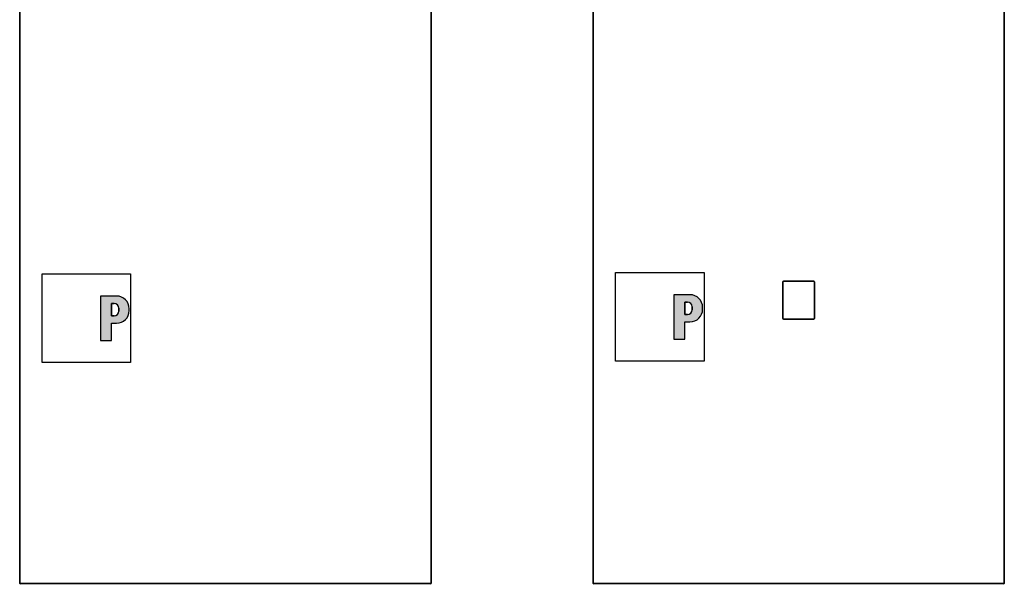
# Model space of a CAD drawing. Units: millimetres. Extents: x 560 to 3692, y 190 to 5787.
# Drawn here: x 579 to 3692, y 2219 to 4003 of the extents above; entities that cross this region are included whole.
import ezdxf

# ---------------------------------------------------------------- set-up
doc = ezdxf.new("R2010")
doc.units = ezdxf.units.MM
doc.header["$LTSCALE"] = 20
for name, color, linetype, lineweight in [('Schraffur (ISO)', 7, 'Continuous', 18), ('Sichtbar (ISO)', 7, 'Continuous', 35), ('Skizziergeometrie (ISO)', 7, 'Continuous', 25)]:
    doc.layers.add(name, color=color, linetype=linetype, lineweight=lineweight)

# ---------------------------------------------------------------- blocks, each defined once
blk = doc.blocks.new('P gross')
at = {"layer": 'Schraffur (ISO)'}
h = blk.add_hatch(color=256, dxfattribs=at)
edge = h.paths.add_edge_path(flags=0)
edge.add_line((8.77, 4.69), (7.98, 4.69))
edge.add_line((7.98, 4.69), (7.98, 0.78))
edge.add_line((7.98, 0.78), (8.77, 0.78))
edge.add_arc((8.77, 2.28), 1.5, 270, 360)
edge.add_line((10.27, 2.28), (10.27, 3.19))
edge.add_arc((8.77, 3.19), 1.5, 0, 90)
edge = h.paths.add_edge_path()
edge.add_line((4.48, 7.03), (4.48, -7.03))
edge.add_line((4.48, -7.03), (7.98, -7.03))
edge.add_line((7.98, -7.03), (7.98, -1.56))
edge.add_line((7.98, -1.56), (9.56, -1.56))
edge.add_arc((9.56, 2.44), 4, 270, 360)
edge.add_line((13.56, 2.44), (13.56, 3.03))
edge.add_arc((9.56, 3.03), 4, 0, 90)
edge.add_line((9.56, 7.03), (4.48, 7.03))
for p, q in [((4.48, 7.03), (4.48, -7.03)), ((9.56, 7.03), (4.48, 7.03)), ((8.77, 4.69), (7.98, 4.69)), ((7.98, 4.69), (7.98, 0.78)), ((10.27, 2.28), (10.27, 3.19)), ((7.98, 0.78), (8.77, 0.78)), ((13.56, 2.44), (13.56, 3.03)), ((7.98, -1.56), (9.56, -1.56)), ((7.98, -7.03), (7.98, -1.56)), ((4.48, -7.03), (7.98, -7.03))]:
    blk.add_line(p, q)
for centre, radius, start, end in [((9.56, 3.03), 4, 0, 90), ((8.77, 3.19), 1.5, 0, 90), ((8.77, 2.28), 1.5, 270, 0), ((9.56, 2.44), 4, 270, 0)]:
    blk.add_arc(centre, radius, start, end)
at = {"layer": 'Skizziergeometrie (ISO)'}
for p, q in [((-14, 14.01), (14, 14.01)), ((-14, -14.01), (-14, 14.01)), ((14, 14.01), (14, -14.01)), ((4.48, 7.03), (4.48, -7.03)), ((9.56, 7.03), (4.48, 7.03)), ((7.98, 0.78), (7.98, 4.69)), ((7.98, 4.69), (8.77, 4.69)), ((10.27, 3.19), (10.27, 2.28)), ((8.77, 0.78), (7.98, 0.78)), ((13.56, 2.44), (13.56, 3.03)), ((7.98, -7.03), (7.98, -1.56)), ((7.98, -1.56), (9.56, -1.56)), ((4.48, -7.03), (7.98, -7.03)), ((14, -14.01), (-14, -14.01))]:
    blk.add_line(p, q, dxfattribs=at)
for centre, radius, start, end in [((9.56, 3.03), 4, 0, 90), ((8.77, 3.19), 1.5, 0, 90), ((8.77, 2.28), 1.5, 270, 0), ((9.56, 2.44), 4, 270, 0)]:
    blk.add_arc(centre, radius, start, end, dxfattribs=at)

msp = doc.modelspace()

# ---------------------------------------------------------------- linework, layer by layer
at = {"layer": 'Sichtbar (ISO)'}
for p, q in [((579.5, 4155.6), (579.5, 3176.4)), ((1879.5, 4155.6), (1879.5, 2220.6)), ((2391.8, 4155.6), (2391.8, 2220.6)), ((3691.8, 4155.6), (3691.8, 2220.6)), ((579.5, 3176.4), (579.2, 3176.4)), ((579.2, 3174.4), (579.2, 3176.4)), ((579.5, 3176.4), (579.5, 3174.4)), ((2993.8, 3176.4), (3089.8, 3176.4)), ((579.2, 3174.4), (579.2, 3058.4)), ((579.5, 3174.4), (579.5, 3058.4)), ((2991.8, 3058.4), (2991.8, 3174.4)), ((3091.8, 3174.4), (3091.8, 3058.4)), ((579.2, 3056.4), (579.2, 3058.4)), ((579.2, 3056.4), (579.5, 3056.4)), ((579.5, 3058.4), (579.5, 3056.4)), ((579.5, 3056.4), (579.5, 2220.6)), ((3089.8, 3056.4), (2993.8, 3056.4)), ((579.5, 2220.6), (1879.5, 2220.6)), ((581.9, 2220.6), (579.8, 2218.5)), ((1877.2, 2220.6), (1879.2, 2218.5)), ((2391.8, 2220.6), (3691.8, 2220.6)), ((2394.2, 2220.6), (2392.1, 2218.5)), ((3689.4, 2220.6), (3691.5, 2218.5))]:
    msp.add_line(p, q, dxfattribs=at)
for centre, start, end in [((2993.8, 3174.4), 90, 180), ((3089.8, 3174.4), 0, 90), ((2993.8, 3058.4), 180, 270), ((3089.8, 3058.4), 270, 0)]:
    msp.add_arc(centre, 2, start, end, dxfattribs=at)

# ---------------------------------------------------------------- block references
at = {"xscale": 10, "yscale": 10, "zscale": 10}
for p in [(789.9, 3059.1), (2602.5, 3063.5)]:
    msp.add_blockref('P gross', p, dxfattribs=at)

doc.saveas('drawing.dxf')
